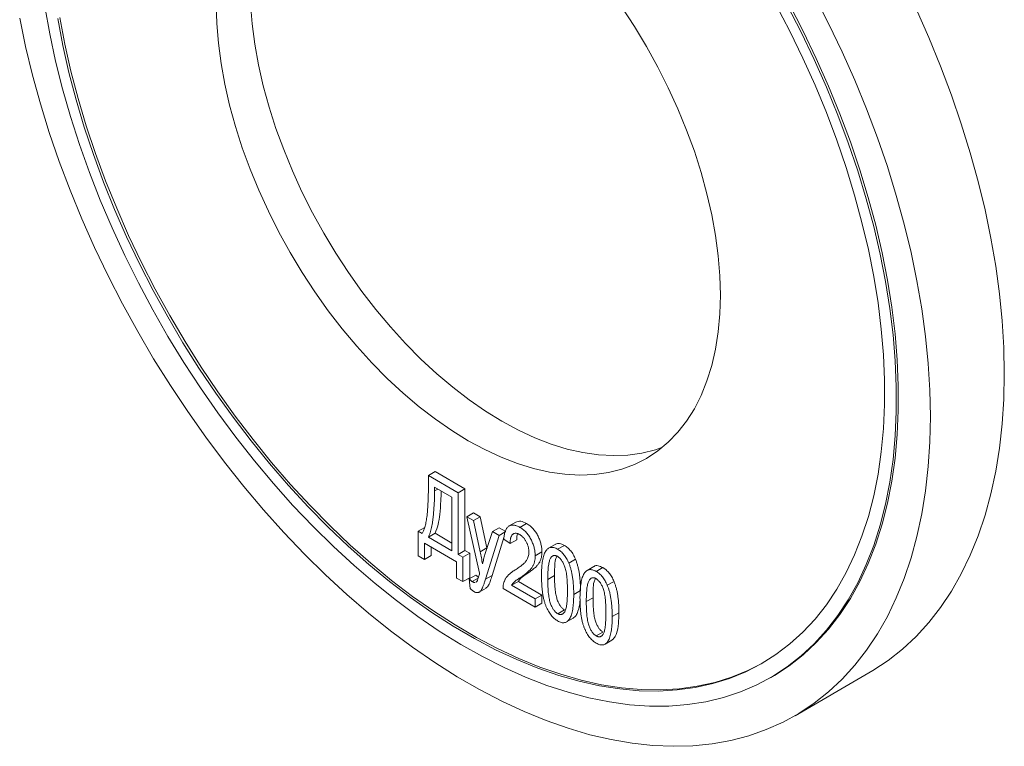
# Model space of a CAD drawing. Units: millimetres. Extents: x 91 to 1203, y 181 to 1232.
# Drawn here: x 996 to 1203, y 901 to 1054 of the extents above; entities that cross this region are included whole.
import ezdxf

# ---------------------------------------------------------------- set-up
doc = ezdxf.new("R2010")
doc.units = ezdxf.units.MM

msp = doc.modelspace()

# ---------------------------------------------------------------- linework, layer by layer
at = {"color": 7, "linetype": 'Continuous', "lineweight": 15}
for p, q in [((1081.91, 958.34), (1083.32, 959.16)), ((1081.91, 958.34), (1088.19, 954.72)), ((1081.91, 956.2), (1081.91, 958.34)), ((1083.32, 959.16), (1089.61, 955.53)), ((1086.87, 953.76), (1083.23, 955.86)), ((1083.23, 955.86), (1083.23, 955.11)), ((1083.23, 955.11), (1083.89, 955.48)), ((1088.19, 954.72), (1089.61, 955.53)), ((1089.61, 955.53), (1089.61, 942.55)), ((1086.87, 942.5), (1086.87, 953.76)), ((1088.19, 954.72), (1088.19, 941.74)), ((1090.01, 949.66), (1091.42, 950.47)), ((1092.69, 937.77), (1090.01, 949.66)), ((1090.01, 949.66), (1091.38, 948.87)), ((1091.38, 948.87), (1092.8, 949.68)), ((1091.42, 950.47), (1092.8, 949.68)), ((1092.8, 949.68), (1094.23, 943.12)), ((1079.76, 946.6), (1081.18, 947.42)), ((1091.38, 948.87), (1092.81, 942.31)), ((1095.41, 946.54), (1096.83, 947.36)), ((1096.83, 947.36), (1098.2, 946.56)), ((1100.3, 948.54), (1098.89, 947.72)), ((1101.17, 947.42), (1102.58, 948.23)), ((1079.76, 941.45), (1079.76, 946.6)), ((1079.76, 946.6), (1080.59, 946.13)), ((1081.91, 945.36), (1083.32, 946.18)), ((1081.91, 945.36), (1086.87, 942.5)), ((1083.32, 946.18), (1086.87, 944.13)), ((1093.82, 941.69), (1095.41, 946.54)), ((1096.79, 945.75), (1093.93, 936.53)), ((1097.87, 945.5), (1095.34, 937.34)), ((1095.41, 946.54), (1096.79, 945.75)), ((1096.79, 945.75), (1098.05, 946.47)), ((1099.1, 944.03), (1097.78, 944.98)), ((1099.1, 944.03), (1100.52, 944.84)), ((1087.86, 940.21), (1081.08, 944.12)), ((1081.08, 944.12), (1081.08, 940.69)), ((1082.5, 943.31), (1082.5, 941.5)), ((1092.81, 942.31), (1094.23, 943.12)), ((1094.23, 943.12), (1094.25, 943)), ((1108.62, 943.86), (1107.21, 943.04)), ((1109.11, 942.83), (1110.52, 943.65)), ((1081.08, 940.69), (1079.76, 941.45)), ((1081.08, 940.69), (1082.5, 941.5)), ((1088.19, 941.74), (1089.61, 942.55)), ((1088.19, 941.74), (1089.18, 941.16)), ((1089.18, 941.16), (1090.6, 941.98)), ((1089.18, 941.16), (1089.18, 936.01)), ((1089.61, 942.55), (1090.6, 941.98)), ((1090.6, 941.98), (1090.6, 936.83)), ((1104.39, 941.44), (1105.8, 942.25)), ((1111.45, 939.93), (1112.87, 940.74)), ((1087.86, 936.77), (1087.86, 940.21)), ((1116.72, 939.19), (1115.31, 938.37)), ((1117.21, 938.16), (1118.62, 938.97)), ((1089.18, 936.01), (1087.86, 936.77)), ((1089.18, 936.01), (1090.6, 936.83)), ((1090.51, 936.58), (1091.92, 937.4)), ((1090.67, 934.58), (1090.51, 936.58)), ((1091.15, 936.02), (1092.36, 936.72)), ((1093.93, 936.53), (1095.34, 937.34)), ((1101.4, 936.97), (1102.81, 937.78)), ((1107.04, 936.49), (1108.45, 937.31)), ((1091.94, 935.92), (1092.13, 936.05)), ((1092.62, 933.81), (1094.04, 934.63)), ((1104.39, 930.67), (1097.61, 934.58)), ((1099.43, 935.25), (1100.85, 936.06)), ((1099.43, 935.25), (1104.39, 932.39)), ((1100.85, 936.06), (1105.8, 933.2)), ((1119.55, 935.25), (1120.97, 936.07)), ((1104.39, 932.39), (1105.8, 933.2)), ((1104.39, 932.39), (1104.39, 930.67)), ((1105.8, 933.2), (1105.8, 931.48)), ((1112.49, 933.33), (1113.9, 934.15)), ((1115.13, 931.81), (1116.55, 932.63)), ((1104.39, 930.67), (1105.8, 931.48)), ((1109.13, 929.27), (1110.55, 930.08)), ((1110.98, 927.53), (1112.39, 928.35)), ((1120.59, 928.66), (1122, 929.47)), ((1117.23, 924.59), (1118.65, 925.41)), ((1119.08, 922.86), (1120.49, 923.67)), ((1153.88, 915.8), (1154.31, 916.05)), ((1159.06, 907.82), (1174.61, 916.8))]:
    msp.add_line(p, q, dxfattribs=at)
at = {"color": 7, "linetype": 'Continuous', "lineweight": 15, "flags": 128}
for points in [[(1163.09, 1059.34), (1166.12, 1053.44), (1168.97, 1047.48), (1171.64, 1041.48), (1174.12, 1035.44), (1176.4, 1029.38), (1178.49, 1023.31), (1180.36, 1017.25), (1182.03, 1011.22), (1183.48, 1005.22), (1184.71, 999.27), (1185.73, 993.39), (1186.52, 987.58), (1187.09, 981.87), (1187.43, 976.26), (1187.54, 970.77), (1187.43, 965.41), (1187.09, 960.2), (1186.52, 955.14), (1185.73, 950.25), (1184.71, 945.53), (1183.48, 941.01), (1182.03, 936.69), (1180.36, 932.58), (1178.49, 928.69), (1176.4, 925.02), (1174.12, 921.6), (1171.64, 918.42), (1168.97, 915.5), (1166.12, 912.83), (1163.09, 910.44), (1159.89, 908.31), (1156.53, 906.46), (1153.01, 904.89), (1149.35, 903.61), (1145.54, 902.62), (1141.61, 901.91), (1137.56, 901.5), (1133.4, 901.38), (1129.14, 901.55), (1124.79, 902.02), (1120.36, 902.78), (1115.86, 903.82), (1111.29, 905.16), (1106.68, 906.78), (1102.03, 908.68), (1097.36, 910.85), (1092.66, 913.3), (1087.96, 916.01), (1083.27, 918.99), (1078.59, 922.21), (1073.94, 925.68), (1069.33, 929.38), (1064.77, 933.31), (1060.27, 937.47), (1055.84, 941.82), (1051.48, 946.38), (1047.22, 951.13), (1043.06, 956.05), (1039.01, 961.14), (1035.08, 966.38), (1031.28, 971.77), (1027.62, 977.28), (1024.1, 982.91), (1020.74, 988.64), (1017.54, 994.46), (1014.51, 1000.36), (1011.65, 1006.32), (1008.99, 1012.32), (1006.51, 1018.36), (1004.22, 1024.42), (1002.14, 1030.49), (1000.26, 1036.55), (998.6, 1042.58), (997.15, 1048.58), (995.91, 1054.53)], [(1157.4, 1057.29), (1160.35, 1051.58), (1163.11, 1045.82), (1165.69, 1040), (1168.08, 1034.15), (1170.27, 1028.28), (1172.26, 1022.41), (1174.04, 1016.55), (1175.61, 1010.71), (1176.96, 1004.92), (1178.09, 999.18), (1179, 993.5), (1179.68, 987.92), (1180.14, 982.43), (1180.37, 977.05), (1180.37, 971.79), (1180.14, 966.68), (1179.68, 961.72), (1179, 956.92), (1178.09, 952.3), (1176.96, 947.86), (1175.61, 943.62), (1174.04, 939.6), (1172.26, 935.79), (1170.27, 932.22), (1168.08, 928.88), (1165.69, 925.79), (1163.11, 922.95), (1160.35, 920.38), (1157.4, 918.07), (1154.29, 916.04), (1151.01, 914.29), (1147.58, 912.82), (1144, 911.64), (1140.29, 910.75), (1136.45, 910.15), (1132.49, 909.85), (1128.43, 909.84), (1124.26, 910.13), (1120.01, 910.71), (1115.69, 911.58), (1111.29, 912.75), (1106.85, 914.2), (1102.36, 915.94), (1097.84, 917.95), (1093.3, 920.24), (1088.75, 922.8), (1084.21, 925.62), (1079.67, 928.7), (1075.17, 932.03), (1070.7, 935.59), (1066.28, 939.39), (1061.92, 943.4), (1057.63, 947.62), (1053.42, 952.05), (1049.31, 956.66), (1045.29, 961.45), (1041.39, 966.41), (1037.61, 971.51), (1033.97, 976.76), (1030.46, 982.13), (1027.11, 987.61), (1023.91, 993.2), (1020.88, 998.86), (1018.02, 1004.6), (1015.35, 1010.4), (1012.87, 1016.23), (1010.57, 1022.09), (1008.48, 1027.96), (1006.6, 1033.83), (1004.92, 1039.68), (1003.46, 1045.5), (1002.22, 1051.27), (1001.2, 1056.98)], [(1155.04, 1057.41), (1157.97, 1051.81), (1160.72, 1046.14), (1163.28, 1040.42), (1165.66, 1034.67), (1167.84, 1028.89), (1169.82, 1023.11), (1171.59, 1017.34), (1173.15, 1011.59), (1174.5, 1005.88), (1175.63, 1000.23), (1176.53, 994.64), (1177.21, 989.14), (1177.67, 983.73), (1177.89, 978.43), (1177.89, 973.26), (1177.67, 968.23), (1177.21, 963.35), (1176.53, 958.63), (1175.63, 954.09), (1174.5, 949.73), (1173.15, 945.58), (1171.59, 941.63), (1169.82, 937.91), (1167.84, 934.41), (1165.66, 931.16), (1163.28, 928.15), (1160.71, 925.39), (1157.96, 922.9), (1155.04, 920.67), (1151.94, 918.72), (1148.69, 917.05), (1145.28, 915.66), (1141.73, 914.56), (1138.04, 913.75), (1134.23, 913.24), (1130.31, 913.01), (1126.28, 913.08), (1122.16, 913.44), (1117.95, 914.1), (1113.67, 915.05), (1109.33, 916.28), (1104.94, 917.8), (1100.51, 919.61), (1096.05, 921.69), (1091.58, 924.04), (1087.1, 926.66), (1082.63, 929.53), (1078.18, 932.66), (1073.75, 936.03), (1069.37, 939.64), (1065.05, 943.47), (1060.78, 947.51), (1056.6, 951.76), (1052.5, 956.21), (1048.49, 960.83), (1044.59, 965.63), (1040.81, 970.59), (1037.16, 975.69), (1033.64, 980.92), (1030.27, 986.27), (1027.06, 991.72), (1024, 997.27), (1021.12, 1002.89), (1018.41, 1008.57), (1015.89, 1014.3), (1013.56, 1020.06), (1011.43, 1025.84), (1009.5, 1031.62), (1007.78, 1037.39), (1006.27, 1043.13), (1004.98, 1048.82), (1003.91, 1054.46)], [(1037.28, 1057.52), (1037.39, 1053.44), (1037.73, 1049.26), (1038.3, 1044.98), (1039.09, 1040.62), (1040.09, 1036.21), (1041.32, 1031.75), (1042.75, 1027.27), (1044.38, 1022.79), (1046.22, 1018.33), (1048.24, 1013.91), (1050.44, 1009.54), (1052.81, 1005.24), (1055.35, 1001.04), (1058.03, 996.95), (1060.85, 992.99), (1063.8, 989.17), (1066.86, 985.52), (1070.02, 982.04), (1073.27, 978.75), (1076.59, 975.67), (1079.97, 972.81), (1083.39, 970.18), (1086.84, 967.79), (1090.31, 965.66), (1093.78, 963.79), (1097.24, 962.19), (1100.66, 960.86), (1104.04, 959.82), (1107.36, 959.07), (1110.61, 958.61), (1113.77, 958.43), (1116.83, 958.56), (1119.78, 958.97), (1122.6, 959.68), (1125.28, 960.67), (1127.81, 961.95), (1130.19, 963.5), (1132.39, 965.33), (1134.41, 967.42), (1136.24, 969.77), (1137.88, 972.36), (1139.31, 975.18), (1140.53, 978.22), (1141.54, 981.48), (1142.33, 984.93), (1142.89, 988.55), (1143.23, 992.34), (1143.35, 996.28), (1143.23, 1000.36), (1142.89, 1004.54), (1142.33, 1008.82), (1141.54, 1013.18), (1140.53, 1017.59), (1139.31, 1022.05), (1137.88, 1026.53), (1136.24, 1031.01), (1134.41, 1035.47), (1132.39, 1039.89), (1130.19, 1044.26), (1127.81, 1048.56), (1125.28, 1052.76), (1122.6, 1056.85)], [(1044.46, 1057.53), (1044.8, 1053.34), (1045.37, 1049.06), (1046.16, 1044.7), (1047.17, 1040.29), (1048.39, 1035.83), (1049.82, 1031.35), (1051.46, 1026.88), (1053.29, 1022.41), (1055.31, 1017.99), (1057.51, 1013.62), (1059.88, 1009.33), (1062.42, 1005.13), (1065.1, 1001.03), (1067.92, 997.07), (1070.87, 993.25), (1073.93, 989.6), (1077.09, 986.12), (1080.34, 982.83), (1083.66, 979.75), (1087.04, 976.89), (1090.46, 974.26), (1093.92, 971.87), (1097.38, 969.74), (1100.85, 967.87), (1104.31, 966.27), (1107.73, 964.95), (1111.11, 963.9), (1114.43, 963.15), (1117.68, 962.69), (1120.84, 962.52), (1123.9, 962.64), (1126.85, 963.05), (1129.67, 963.76), (1131.18, 964.28)], [(1157.83, 1057.53), (1160.77, 1051.83), (1163.54, 1046.06), (1166.12, 1040.25), (1168.51, 1034.4), (1170.7, 1028.53), (1172.69, 1022.66), (1174.47, 1016.79), (1176.03, 1010.96), (1177.39, 1005.16), (1178.52, 999.42), (1179.43, 993.75), (1180.11, 988.16), (1180.57, 982.67), (1180.79, 977.29), (1180.79, 972.04), (1180.57, 966.93), (1180.11, 961.96), (1179.43, 957.16), (1178.52, 952.54), (1177.39, 948.11), (1176.03, 943.87), (1174.47, 939.84), (1172.69, 936.04), (1170.7, 932.46), (1168.51, 929.12), (1166.12, 926.03), (1163.54, 923.2), (1160.77, 920.62), (1157.83, 918.31), (1154.71, 916.28), (1154.31, 916.05)], [(1152.35, 918.96), (1149.11, 917.3), (1145.7, 915.91), (1142.15, 914.81), (1138.47, 914), (1134.66, 913.48), (1130.73, 913.26), (1126.7, 913.32), (1122.58, 913.69), (1118.37, 914.34), (1114.09, 915.29), (1109.75, 916.53), (1105.36, 918.05), (1100.93, 919.85), (1096.47, 921.93), (1092, 924.29), (1087.52, 926.9), (1083.05, 929.78), (1078.6, 932.91), (1074.18, 936.28), (1069.8, 939.88), (1065.47, 943.71), (1061.21, 947.76), (1057.02, 952.01), (1052.92, 956.45), (1048.92, 961.08), (1045.02, 965.88), (1041.24, 970.83), (1037.59, 975.93), (1034.07, 981.16), (1030.7, 986.51), (1027.48, 991.97), (1024.43, 997.51), (1021.54, 1003.13), (1018.84, 1008.81), (1016.32, 1014.54), (1013.99, 1020.3), (1011.85, 1026.08), (1009.93, 1031.86), (1008.2, 1037.63), (1006.7, 1043.37), (1005.4, 1049.07), (1004.33, 1054.71)], [(1174.61, 916.8), (1175.44, 917.29), (1178.64, 919.42), (1181.67, 921.81), (1184.53, 924.48), (1187.2, 927.4), (1189.68, 930.58), (1191.96, 934.01), (1194.04, 937.67), (1195.92, 941.56), (1197.58, 945.67), (1199.04, 949.99), (1200.27, 954.51), (1201.29, 959.23), (1202.08, 964.12), (1202.64, 969.18), (1202.98, 974.39), (1203.1, 979.75), (1202.98, 985.24), (1202.64, 990.85), (1202.08, 996.56), (1201.29, 1002.37), (1200.27, 1008.25), (1199.04, 1014.2), (1197.58, 1020.2), (1195.92, 1026.23), (1194.04, 1032.29), (1191.96, 1038.36), (1189.68, 1044.42), (1187.2, 1050.46), (1184.53, 1056.47)]]:
    msp.add_lwpolyline(points, dxfattribs=at)
at = {"color": 7, "linetype": 'Continuous', "lineweight": 15}
for points, knots in [([(1080.59, 946.13), (1080.64, 946.21), (1080.76, 946.39), (1080.9, 946.71), (1081.04, 947.07), (1081.17, 947.48), (1081.29, 947.94), (1081.4, 948.44), (1081.5, 949), (1081.58, 949.61), (1081.66, 950.26), (1081.73, 950.96), (1081.78, 951.72), (1081.83, 952.52), (1081.87, 953.37), (1081.89, 954.27), (1081.91, 955.21), (1081.91, 955.86), (1081.91, 956.2)], [0, 0, 0, 0, 0.036283, 0.075766, 0.118112, 0.164214, 0.213404, 0.266285, 0.322927, 0.383122, 0.446914, 0.514341, 0.585705, 0.661034, 0.739812, 0.82287, 0.909414, 1, 1, 1, 1]), ([(1083.23, 955.11), (1083.23, 954.95), (1083.23, 954.61), (1083.22, 954.08), (1083.2, 953.52), (1083.17, 952.92), (1083.13, 952.28), (1083.08, 951.61), (1083.03, 950.89), (1082.97, 950.15), (1082.9, 949.41), (1082.81, 948.7), (1082.71, 948.04), (1082.58, 947.42), (1082.44, 946.84), (1082.28, 946.3), (1082.11, 945.81), (1081.98, 945.51), (1081.91, 945.36)], [0, 0, 0, 0, 0.045536, 0.095272, 0.148952, 0.206858, 0.268716, 0.334554, 0.404613, 0.478942, 0.553657, 0.625558, 0.694444, 0.760625, 0.824175, 0.885341, 0.943822, 1, 1, 1, 1]), ([(1084.61, 955.06), (1084.59, 954.37), (1084.54, 952.7), (1084.35, 950.34), (1084.01, 947.99), (1083.55, 946.78), (1083.32, 946.18)], [0, 0, 0, 0, 0.2154434, 0.5206796, 0.7604205, 1, 1, 1, 1]), ([(1097.78, 944.98), (1097.79, 945.15), (1097.82, 945.48), (1097.89, 945.94), (1097.98, 946.34), (1098.1, 946.71), (1098.24, 947.02), (1098.4, 947.29), (1098.59, 947.51), (1098.81, 947.68), (1099.04, 947.8), (1099.29, 947.88), (1099.56, 947.92), (1099.85, 947.91), (1100.15, 947.85), (1100.47, 947.75), (1100.82, 947.61), (1101.05, 947.48), (1101.17, 947.42)], [0, 0, 0, 0, 0.08101, 0.157162, 0.229319, 0.2972, 0.36195, 0.423721, 0.483122, 0.540982, 0.597661, 0.653181, 0.707852, 0.763548, 0.819537, 0.87764, 0.937454, 1, 1, 1, 1]), ([(1100.3, 948.54), (1100.64, 948.65), (1101.31, 948.87), (1102.16, 948.45), (1102.58, 948.23)], [0, 0, 0, 0, 0.498694, 1, 1, 1, 1]), ([(1101.17, 947.42), (1101.3, 947.34), (1101.55, 947.19), (1101.91, 946.92), (1102.25, 946.62), (1102.57, 946.3), (1102.86, 945.96), (1103.12, 945.59), (1103.36, 945.19), (1103.58, 944.77), (1103.77, 944.34), (1103.93, 943.91), (1104.08, 943.49), (1104.19, 943.07), (1104.28, 942.65), (1104.34, 942.24), (1104.38, 941.83), (1104.39, 941.57), (1104.39, 941.44)], [0, 0, 0, 0, 0.071329, 0.138888, 0.203488, 0.265389, 0.326147, 0.38585, 0.446421, 0.508506, 0.570717, 0.631986, 0.692943, 0.753165, 0.813397, 0.874732, 0.936834, 1, 1, 1, 1]), ([(1102.58, 948.23), (1102.71, 948.15), (1102.96, 948), (1103.32, 947.74), (1103.66, 947.44), (1103.98, 947.12), (1104.27, 946.77), (1104.54, 946.4), (1104.78, 946), (1104.99, 945.59), (1105.18, 945.16), (1105.35, 944.73), (1105.49, 944.31), (1105.6, 943.89), (1105.7, 943.47), (1105.76, 943.06), (1105.8, 942.65), (1105.8, 942.39), (1105.8, 942.25)], [0, 0, 0, 0, 0.071329, 0.138888, 0.203488, 0.265389, 0.326147, 0.38585, 0.446421, 0.508506, 0.570717, 0.631986, 0.692943, 0.753165, 0.813397, 0.874732, 0.936834, 1, 1, 1, 1]), ([(1101.12, 945.92), (1101.05, 945.96), (1100.9, 946.04), (1100.7, 946.11), (1100.5, 946.17), (1100.31, 946.19), (1100.14, 946.18), (1099.97, 946.14), (1099.81, 946.07), (1099.66, 945.97), (1099.53, 945.83), (1099.41, 945.68), (1099.32, 945.48), (1099.24, 945.25), (1099.18, 944.99), (1099.13, 944.7), (1099.1, 944.38), (1099.1, 944.15), (1099.1, 944.03)], [0, 0, 0, 0, 0.058049, 0.113315, 0.167562, 0.221142, 0.275517, 0.329522, 0.385758, 0.443893, 0.503677, 0.564645, 0.628005, 0.695019, 0.764665, 0.83877, 0.91714, 1, 1, 1, 1]), ([(1100.66, 945.98), (1100.63, 945.91), (1100.51, 945.59), (1100.51, 945.17), (1100.52, 944.84)], [0, 0, 0, 0, 0.233272, 1, 1, 1, 1]), ([(1103.07, 942.23), (1103.07, 942.32), (1103.07, 942.51), (1103.03, 942.79), (1102.99, 943.06), (1102.93, 943.34), (1102.85, 943.61), (1102.75, 943.88), (1102.64, 944.14), (1102.51, 944.4), (1102.36, 944.65), (1102.21, 944.89), (1102.05, 945.1), (1101.88, 945.3), (1101.7, 945.48), (1101.51, 945.65), (1101.32, 945.8), (1101.19, 945.88), (1101.12, 945.92)], [0, 0, 0, 0, 0.07278, 0.142148, 0.209183, 0.274292, 0.337769, 0.400757, 0.462801, 0.525595, 0.58754, 0.647529, 0.706323, 0.7637, 0.821374, 0.879619, 0.93891, 1, 1, 1, 1]), ([(1105.71, 937.25), (1105.71, 937.55), (1105.72, 938.13), (1105.76, 938.95), (1105.83, 939.7), (1105.92, 940.38), (1106.04, 940.99), (1106.18, 941.53), (1106.36, 941.99), (1106.56, 942.38), (1106.79, 942.7), (1107.04, 942.95), (1107.32, 943.12), (1107.63, 943.22), (1107.96, 943.23), (1108.32, 943.18), (1108.71, 943.05), (1108.97, 942.9), (1109.11, 942.83)], [0, 0, 0, 0, 0.095143, 0.184746, 0.268308, 0.346624, 0.419338, 0.487274, 0.550249, 0.609167, 0.663948, 0.715482, 0.764042, 0.810981, 0.856937, 0.902876, 0.950445, 1, 1, 1, 1]), ([(1108.63, 943.85), (1108.64, 943.86), (1108.85, 944.07), (1109.51, 944.11), (1110.19, 943.8), (1110.52, 943.65)], [0, 0, 0, 0, 0.027041, 0.513214, 1, 1, 1, 1]), ([(1109.11, 942.83), (1109.23, 942.76), (1109.47, 942.61), (1109.81, 942.34), (1110.14, 942.03), (1110.44, 941.68), (1110.73, 941.3), (1110.99, 940.87), (1111.24, 940.41), (1111.38, 940.09), (1111.45, 939.93)], [0, 0, 0, 0, 0.128045, 0.251451, 0.371573, 0.490412, 0.610201, 0.733809, 0.863176, 1, 1, 1, 1]), ([(1110.52, 943.65), (1110.64, 943.57), (1110.88, 943.43), (1111.23, 943.16), (1111.55, 942.84), (1111.86, 942.5), (1112.14, 942.11), (1112.41, 941.69), (1112.65, 941.23), (1112.79, 940.91), (1112.87, 940.74)], [0, 0, 0, 0, 0.128045, 0.251451, 0.371573, 0.490412, 0.610201, 0.733809, 0.863176, 1, 1, 1, 1]), ([(1092.81, 942.31), (1092.9, 941.89), (1093.08, 941.02), (1093.23, 940.17), (1093.31, 939.73)], [0, 0, 0, 0, 0.485758, 1, 1, 1, 1]), ([(1093.31, 939.73), (1093.38, 940.07), (1093.53, 940.74), (1093.72, 941.37), (1093.82, 941.69)], [0, 0, 0, 0, 0.503415, 1, 1, 1, 1]), ([(1100.22, 938.53), (1100.36, 938.62), (1100.63, 938.78), (1101.02, 939.04), (1101.36, 939.29), (1101.67, 939.53), (1101.94, 939.76), (1102.17, 939.98), (1102.36, 940.2), (1102.57, 940.48), (1102.76, 940.83), (1102.94, 941.27), (1103.05, 941.73), (1103.06, 942.07), (1103.07, 942.23)], [0, 0, 0, 0, 0.10938, 0.210603, 0.304015, 0.389049, 0.466366, 0.53603, 0.597986, 0.652147, 0.749352, 0.838827, 0.921744, 1, 1, 1, 1]), ([(1104.39, 941.44), (1104.39, 941.32), (1104.38, 941.09), (1104.36, 940.75), (1104.3, 940.44), (1104.24, 940.13), (1104.15, 939.84), (1104.04, 939.57), (1103.91, 939.31), (1103.76, 939.06), (1103.59, 938.82), (1103.38, 938.58), (1103.14, 938.32), (1102.85, 938.07), (1102.54, 937.8), (1102.19, 937.52), (1101.81, 937.25), (1101.54, 937.06), (1101.4, 936.97)], [0, 0, 0, 0, 0.048783, 0.096931, 0.145092, 0.193398, 0.242257, 0.291123, 0.340835, 0.391595, 0.445772, 0.506113, 0.572506, 0.644951, 0.72423, 0.809688, 0.901692, 1, 1, 1, 1]), ([(1105.8, 942.25), (1105.8, 942.14), (1105.8, 941.9), (1105.77, 941.57), (1105.72, 941.25), (1105.65, 940.94), (1105.56, 940.66), (1105.46, 940.38), (1105.33, 940.13), (1105.18, 939.88), (1105, 939.64), (1104.79, 939.39), (1104.55, 939.14), (1104.27, 938.88), (1103.96, 938.61), (1103.61, 938.34), (1103.22, 938.06), (1102.95, 937.88), (1102.81, 937.78)], [0, 0, 0, 0, 0.048783, 0.096931, 0.145092, 0.193398, 0.242257, 0.291123, 0.340835, 0.391595, 0.445772, 0.506113, 0.572506, 0.644951, 0.72423, 0.809688, 0.901692, 1, 1, 1, 1]), ([(1109.05, 941.34), (1108.98, 941.37), (1108.84, 941.45), (1108.64, 941.5), (1108.44, 941.52), (1108.26, 941.49), (1108.08, 941.41), (1107.91, 941.3), (1107.76, 941.13), (1107.6, 940.93), (1107.47, 940.66), (1107.35, 940.31), (1107.26, 939.87), (1107.17, 939.36), (1107.11, 938.76), (1107.07, 938.08), (1107.04, 937.31), (1107.04, 936.77), (1107.04, 936.49)], [0, 0, 0, 0, 0.034819, 0.06892, 0.103451, 0.13905, 0.177175, 0.21794, 0.261904, 0.309765, 0.363214, 0.425621, 0.496913, 0.577674, 0.668027, 0.768682, 0.879294, 1, 1, 1, 1]), ([(1108.95, 941.35), (1108.85, 941.14), (1108.54, 940.5), (1108.49, 939.04), (1108.46, 937.88), (1108.45, 937.31)], [0, 0, 0, 0, 0.200815, 0.600306, 1, 1, 1, 1]), ([(1111.17, 934.1), (1111.17, 934.39), (1111.16, 934.94), (1111.14, 935.74), (1111.09, 936.48), (1111.03, 937.16), (1110.95, 937.77), (1110.85, 938.31), (1110.73, 938.8), (1110.59, 939.23), (1110.43, 939.61), (1110.27, 939.95), (1110.1, 940.26), (1109.91, 940.54), (1109.71, 940.79), (1109.5, 941.01), (1109.28, 941.2), (1109.13, 941.29), (1109.05, 941.34)], [0, 0, 0, 0, 0.120386, 0.230808, 0.330568, 0.420621, 0.500329, 0.570787, 0.632115, 0.684661, 0.731402, 0.774955, 0.815745, 0.853801, 0.890717, 0.92673, 0.963134, 1, 1, 1, 1]), ([(1112.87, 940.74), (1112.95, 940.53), (1113.12, 940.08), (1113.33, 939.38), (1113.51, 938.64), (1113.66, 937.83), (1113.76, 936.99), (1113.85, 936.08), (1113.9, 935.13), (1113.9, 934.48), (1113.9, 934.15)], [0, 0, 0, 0, 0.093218, 0.193857, 0.303162, 0.4216, 0.550536, 0.68926, 0.838973, 1, 1, 1, 1]), ([(1111.45, 939.93), (1111.54, 939.71), (1111.71, 939.27), (1111.92, 938.57), (1112.1, 937.82), (1112.24, 937.02), (1112.35, 936.17), (1112.43, 935.27), (1112.48, 934.31), (1112.49, 933.67), (1112.49, 933.33)], [0, 0, 0, 0, 0.093218, 0.193857, 0.303162, 0.4216, 0.550536, 0.68926, 0.838973, 1, 1, 1, 1]), ([(1113.81, 932.57), (1113.81, 932.87), (1113.82, 933.45), (1113.86, 934.27), (1113.93, 935.02), (1114.02, 935.71), (1114.14, 936.31), (1114.28, 936.85), (1114.46, 937.31), (1114.66, 937.71), (1114.89, 938.02), (1115.14, 938.27), (1115.42, 938.44), (1115.73, 938.54), (1116.06, 938.56), (1116.42, 938.5), (1116.81, 938.37), (1117.07, 938.23), (1117.21, 938.16)], [0, 0, 0, 0, 0.095143, 0.184746, 0.268308, 0.346624, 0.419338, 0.487274, 0.550249, 0.609167, 0.663948, 0.715482, 0.764042, 0.810981, 0.856937, 0.902876, 0.950445, 1, 1, 1, 1]), ([(1116.73, 939.18), (1116.74, 939.19), (1116.95, 939.4), (1117.61, 939.44), (1118.29, 939.13), (1118.62, 938.97)], [0, 0, 0, 0, 0.027041, 0.513214, 1, 1, 1, 1]), ([(1118.62, 938.97), (1118.74, 938.9), (1118.98, 938.75), (1119.33, 938.48), (1119.65, 938.17), (1119.96, 937.82), (1120.24, 937.44), (1120.51, 937.02), (1120.75, 936.56), (1120.89, 936.23), (1120.97, 936.07)], [0, 0, 0, 0, 0.128045, 0.251451, 0.371573, 0.490412, 0.610201, 0.733809, 0.863176, 1, 1, 1, 1]), ([(1090.51, 936.58), (1090.57, 936.52), (1090.68, 936.4), (1090.85, 936.24), (1091, 936.11), (1091.1, 936.05), (1091.15, 936.02)], [0, 0, 0, 0, 0.291368, 0.554195, 0.786881, 1, 1, 1, 1]), ([(1093.93, 936.53), (1093.88, 936.39), (1093.8, 936.12), (1093.68, 935.75), (1093.56, 935.41), (1093.45, 935.11), (1093.34, 934.85), (1093.25, 934.63), (1093.16, 934.45), (1093.05, 934.25), (1092.92, 934.07), (1092.75, 933.89), (1092.56, 933.77), (1092.37, 933.71), (1092.16, 933.69), (1091.94, 933.72), (1091.71, 933.8), (1091.54, 933.89), (1091.46, 933.93)], [0, 0, 0, 0, 0.096733, 0.185437, 0.2663, 0.338626, 0.403493, 0.459866, 0.508018, 0.548824, 0.61876, 0.682075, 0.739835, 0.793582, 0.844513, 0.895141, 0.946949, 1, 1, 1, 1]), ([(1091.92, 937.4), (1092.03, 937.27), (1092.2, 937.1), (1092.38, 936.97), (1092.43, 936.93)], [0, 0, 0, 0, 0.698275, 1, 1, 1, 1]), ([(1092.13, 936.05), (1092.14, 936.06), (1092.16, 936.11), (1092.19, 936.2), (1092.24, 936.34), (1092.3, 936.53), (1092.38, 936.77), (1092.47, 937.06), (1092.58, 937.39), (1092.65, 937.64), (1092.69, 937.77)], [0, 0, 0, 0, 0.028671, 0.08369, 0.167252, 0.278096, 0.41665, 0.584242, 0.777803, 1, 1, 1, 1]), ([(1095.34, 937.34), (1095.22, 936.99), (1094.99, 936.29), (1094.66, 935.25), (1094.22, 934.85), (1094.01, 934.66)], [0, 0, 0, 0, 0.348112, 0.696105, 1, 1, 1, 1]), ([(1097.61, 934.58), (1097.61, 934.67), (1097.61, 934.85), (1097.63, 935.12), (1097.68, 935.37), (1097.73, 935.64), (1097.81, 935.89), (1097.91, 936.14), (1098.02, 936.39), (1098.15, 936.64), (1098.31, 936.89), (1098.5, 937.13), (1098.71, 937.37), (1098.96, 937.61), (1099.23, 937.84), (1099.53, 938.07), (1099.87, 938.31), (1100.1, 938.45), (1100.22, 938.53)], [0, 0, 0, 0, 0.042012, 0.085117, 0.130084, 0.176966, 0.226145, 0.27723, 0.330801, 0.38655, 0.445857, 0.509982, 0.578857, 0.653261, 0.731918, 0.816011, 0.905246, 1, 1, 1, 1]), ([(1101.4, 936.97), (1101.31, 936.91), (1101.14, 936.8), (1100.9, 936.64), (1100.68, 936.49), (1100.49, 936.36), (1100.32, 936.23), (1100.18, 936.12), (1100.06, 936.02), (1099.88, 935.87), (1099.66, 935.63), (1099.51, 935.37), (1099.43, 935.25)], [0, 0, 0, 0, 0.12275, 0.234584, 0.336061, 0.42658, 0.506809, 0.575546, 0.634577, 0.682157, 0.846189, 1, 1, 1, 1]), ([(1102.81, 937.78), (1102.72, 937.73), (1102.55, 937.62), (1102.31, 937.45), (1102.1, 937.3), (1101.9, 937.17), (1101.73, 937.05), (1101.59, 936.94), (1101.47, 936.84), (1101.3, 936.68), (1101.07, 936.45), (1100.92, 936.19), (1100.85, 936.06)], [0, 0, 0, 0, 0.12275, 0.234584, 0.336061, 0.42658, 0.506809, 0.575546, 0.634577, 0.682157, 0.846189, 1, 1, 1, 1]), ([(1109.09, 927.76), (1108.97, 927.84), (1108.73, 927.99), (1108.38, 928.27), (1108.05, 928.59), (1107.73, 928.96), (1107.44, 929.37), (1107.16, 929.83), (1106.89, 930.33), (1106.64, 930.87), (1106.42, 931.47), (1106.23, 932.12), (1106.07, 932.83), (1105.94, 933.6), (1105.83, 934.43), (1105.77, 935.32), (1105.72, 936.27), (1105.72, 936.91), (1105.71, 937.25)], [0, 0, 0, 0, 0.044611, 0.087711, 0.130552, 0.173481, 0.217275, 0.263323, 0.311859, 0.363466, 0.419436, 0.480887, 0.549207, 0.62421, 0.706384, 0.796492, 0.894207, 1, 1, 1, 1]), ([(1107.04, 936.49), (1107.04, 936.2), (1107.04, 935.65), (1107.07, 934.85), (1107.11, 934.12), (1107.18, 933.44), (1107.26, 932.83), (1107.36, 932.28), (1107.47, 931.8), (1107.61, 931.37), (1107.77, 930.99), (1107.93, 930.65), (1108.1, 930.33), (1108.29, 930.05), (1108.48, 929.8), (1108.69, 929.59), (1108.91, 929.4), (1109.06, 929.31), (1109.13, 929.27)], [0, 0, 0, 0, 0.12068, 0.230534, 0.330955, 0.420812, 0.501127, 0.571349, 0.633225, 0.685899, 0.73311, 0.776437, 0.817339, 0.855487, 0.892133, 0.92769, 0.963462, 1, 1, 1, 1]), ([(1108.45, 937.31), (1108.45, 937.02), (1108.46, 936.47), (1108.48, 935.67), (1108.53, 934.93), (1108.59, 934.26), (1108.67, 933.65), (1108.77, 933.1), (1108.89, 932.61), (1109.03, 932.18), (1109.18, 931.8), (1109.35, 931.46), (1109.52, 931.15), (1109.7, 930.87), (1109.9, 930.62), (1110.11, 930.41), (1110.32, 930.22), (1110.47, 930.13), (1110.55, 930.08)], [0, 0, 0, 0, 0.12068, 0.230534, 0.330955, 0.420812, 0.501127, 0.571349, 0.633225, 0.685899, 0.73311, 0.776437, 0.817339, 0.855487, 0.892133, 0.92769, 0.963462, 1, 1, 1, 1]), ([(1117.15, 936.66), (1117.08, 936.7), (1116.94, 936.77), (1116.74, 936.83), (1116.54, 936.85), (1116.36, 936.82), (1116.18, 936.74), (1116.01, 936.62), (1115.86, 936.46), (1115.7, 936.26), (1115.57, 935.98), (1115.45, 935.63), (1115.35, 935.19), (1115.27, 934.68), (1115.21, 934.08), (1115.17, 933.4), (1115.14, 932.64), (1115.14, 932.1), (1115.13, 931.81)], [0, 0, 0, 0, 0.034819, 0.06892, 0.103451, 0.13905, 0.177175, 0.21794, 0.261904, 0.309765, 0.363214, 0.425621, 0.496913, 0.577674, 0.668027, 0.768682, 0.879294, 1, 1, 1, 1]), ([(1117.05, 936.67), (1116.95, 936.46), (1116.64, 935.82), (1116.59, 934.36), (1116.56, 933.21), (1116.55, 932.63)], [0, 0, 0, 0, 0.200815, 0.600306, 1, 1, 1, 1]), ([(1119.27, 929.43), (1119.26, 929.72), (1119.26, 930.27), (1119.24, 931.07), (1119.19, 931.81), (1119.13, 932.48), (1119.05, 933.09), (1118.95, 933.64), (1118.83, 934.12), (1118.69, 934.55), (1118.53, 934.93), (1118.37, 935.27), (1118.19, 935.58), (1118.01, 935.87), (1117.81, 936.12), (1117.6, 936.33), (1117.38, 936.52), (1117.23, 936.61), (1117.15, 936.66)], [0, 0, 0, 0, 0.120386, 0.230808, 0.330568, 0.420621, 0.500329, 0.570787, 0.632115, 0.684661, 0.731402, 0.774955, 0.815745, 0.853801, 0.890717, 0.92673, 0.963134, 1, 1, 1, 1]), ([(1117.21, 938.16), (1117.33, 938.08), (1117.57, 937.94), (1117.91, 937.66), (1118.24, 937.35), (1118.54, 937.01), (1118.83, 936.62), (1119.09, 936.2), (1119.34, 935.74), (1119.48, 935.42), (1119.55, 935.25)], [0, 0, 0, 0, 0.128045, 0.251451, 0.371573, 0.490412, 0.610201, 0.733809, 0.863176, 1, 1, 1, 1]), ([(1091.46, 933.93), (1091.4, 933.97), (1091.28, 934.05), (1091.08, 934.2), (1090.88, 934.37), (1090.74, 934.51), (1090.67, 934.58)], [0, 0, 0, 0, 0.222474, 0.463479, 0.722056, 1, 1, 1, 1]), ([(1091.15, 936.02), (1091.21, 935.99), (1091.32, 935.93), (1091.47, 935.86), (1091.62, 935.83), (1091.72, 935.82), (1091.77, 935.82), (1091.78, 935.82)], [0, 0, 0, 0, 0.1481294, 0.2843171, 0.4081014, 0.5238199, 0.5600004, 0.5600004, 0.5600004, 0.5600004]), ([(1119.55, 935.25), (1119.64, 935.04), (1119.81, 934.59), (1120.02, 933.89), (1120.2, 933.14), (1120.34, 932.34), (1120.45, 931.49), (1120.53, 930.59), (1120.58, 929.64), (1120.59, 928.99), (1120.59, 928.66)], [0, 0, 0, 0, 0.093218, 0.193857, 0.303162, 0.4216, 0.550536, 0.68926, 0.838973, 1, 1, 1, 1]), ([(1120.97, 936.07), (1121.05, 935.85), (1121.22, 935.41), (1121.43, 934.71), (1121.61, 933.96), (1121.76, 933.16), (1121.86, 932.31), (1121.95, 931.41), (1122, 930.45), (1122, 929.81), (1122, 929.47)], [0, 0, 0, 0, 0.093218, 0.193857, 0.303162, 0.4216, 0.550536, 0.68926, 0.838973, 1, 1, 1, 1]), ([(1112.49, 933.33), (1112.49, 933.04), (1112.48, 932.46), (1112.44, 931.64), (1112.38, 930.89), (1112.28, 930.22), (1112.16, 929.61), (1112.02, 929.07), (1111.85, 928.61), (1111.64, 928.21), (1111.42, 927.89), (1111.16, 927.65), (1110.89, 927.47), (1110.58, 927.38), (1110.24, 927.35), (1109.88, 927.41), (1109.5, 927.54), (1109.23, 927.69), (1109.09, 927.76)], [0, 0, 0, 0, 0.094617, 0.183688, 0.267342, 0.34512, 0.417913, 0.485924, 0.549158, 0.608141, 0.663254, 0.714593, 0.763212, 0.810011, 0.856169, 0.902455, 0.950076, 1, 1, 1, 1]), ([(1109.13, 929.27), (1109.2, 929.23), (1109.34, 929.15), (1109.55, 929.1), (1109.75, 929.08), (1109.94, 929.11), (1110.11, 929.18), (1110.28, 929.3), (1110.44, 929.46), (1110.6, 929.66), (1110.73, 929.93), (1110.85, 930.29), (1110.95, 930.72), (1111.03, 931.24), (1111.09, 931.84), (1111.14, 932.52), (1111.16, 933.28), (1111.17, 933.82), (1111.17, 934.1)], [0, 0, 0, 0, 0.034756, 0.069205, 0.104064, 0.139956, 0.177737, 0.218428, 0.262562, 0.310338, 0.36425, 0.426142, 0.497403, 0.578435, 0.668625, 0.769099, 0.879511, 1, 1, 1, 1]), ([(1113.82, 932.34), (1113.82, 932.17), (1113.78, 931.24), (1113.53, 930.06), (1113.03, 928.87), (1112.6, 928.53), (1112.39, 928.36)], [0, 0, 0, 0, 0.096099, 0.551648, 0.779538, 1, 1, 1, 1]), ([(1117.19, 923.09), (1117.07, 923.16), (1116.83, 923.31), (1116.48, 923.59), (1116.15, 923.92), (1115.83, 924.29), (1115.54, 924.7), (1115.26, 925.15), (1114.99, 925.65), (1114.74, 926.2), (1114.52, 926.79), (1114.33, 927.45), (1114.17, 928.16), (1114.04, 928.93), (1113.93, 929.76), (1113.87, 930.64), (1113.82, 931.59), (1113.82, 932.24), (1113.81, 932.57)], [0, 0, 0, 0, 0.044611, 0.087711, 0.130552, 0.173481, 0.217275, 0.263323, 0.311859, 0.363466, 0.419436, 0.480887, 0.549207, 0.62421, 0.706384, 0.796492, 0.894207, 1, 1, 1, 1]), ([(1116.55, 932.63), (1116.55, 932.34), (1116.56, 931.79), (1116.58, 930.99), (1116.63, 930.26), (1116.69, 929.58), (1116.77, 928.97), (1116.87, 928.42), (1116.99, 927.94), (1117.13, 927.51), (1117.28, 927.13), (1117.45, 926.79), (1117.62, 926.47), (1117.8, 926.19), (1118, 925.94), (1118.21, 925.73), (1118.42, 925.54), (1118.57, 925.45), (1118.65, 925.41)], [0, 0, 0, 0, 0.12068, 0.230534, 0.330955, 0.420812, 0.501127, 0.571349, 0.633225, 0.685899, 0.73311, 0.776437, 0.817339, 0.855487, 0.892133, 0.92769, 0.963462, 1, 1, 1, 1]), ([(1115.13, 931.81), (1115.14, 931.53), (1115.14, 930.98), (1115.17, 930.18), (1115.21, 929.44), (1115.27, 928.77), (1115.36, 928.16), (1115.45, 927.61), (1115.57, 927.12), (1115.71, 926.69), (1115.87, 926.31), (1116.03, 925.97), (1116.2, 925.66), (1116.39, 925.38), (1116.58, 925.13), (1116.79, 924.92), (1117.01, 924.73), (1117.16, 924.64), (1117.23, 924.59)], [0, 0, 0, 0, 0.12068, 0.230534, 0.330955, 0.420812, 0.501127, 0.571349, 0.633225, 0.685899, 0.73311, 0.776437, 0.817339, 0.855487, 0.892133, 0.92769, 0.963462, 1, 1, 1, 1]), ([(1120.59, 928.66), (1120.59, 928.36), (1120.58, 927.78), (1120.54, 926.97), (1120.48, 926.22), (1120.38, 925.54), (1120.26, 924.94), (1120.12, 924.4), (1119.95, 923.93), (1119.74, 923.54), (1119.52, 923.21), (1119.26, 922.97), (1118.99, 922.79), (1118.68, 922.7), (1118.34, 922.68), (1117.98, 922.74), (1117.6, 922.87), (1117.33, 923.01), (1117.19, 923.09)], [0, 0, 0, 0, 0.094617, 0.183688, 0.267342, 0.34512, 0.417913, 0.485924, 0.549158, 0.608141, 0.663254, 0.714593, 0.763212, 0.810011, 0.856169, 0.902455, 0.950076, 1, 1, 1, 1]), ([(1117.23, 924.59), (1117.3, 924.55), (1117.44, 924.48), (1117.65, 924.42), (1117.85, 924.4), (1118.04, 924.43), (1118.21, 924.5), (1118.38, 924.62), (1118.54, 924.78), (1118.69, 924.99), (1118.83, 925.26), (1118.95, 925.61), (1119.05, 926.04), (1119.13, 926.56), (1119.19, 927.16), (1119.24, 927.84), (1119.26, 928.61), (1119.26, 929.15), (1119.27, 929.43)], [0, 0, 0, 0, 0.034756, 0.069205, 0.104064, 0.139956, 0.177737, 0.218428, 0.262562, 0.310338, 0.36425, 0.426142, 0.497403, 0.578435, 0.668625, 0.769099, 0.879511, 1, 1, 1, 1]), ([(1122, 929.47), (1121.99, 928.7), (1121.96, 927.14), (1121.63, 925.38), (1121.13, 924.2), (1120.7, 923.85), (1120.49, 923.68)], [0, 0, 0, 0, 0.335358, 0.670325, 0.837894, 1, 1, 1, 1])]:
    msp.add_open_spline(points, degree=3, knots=knots, dxfattribs=at)

doc.saveas('drawing.dxf')
